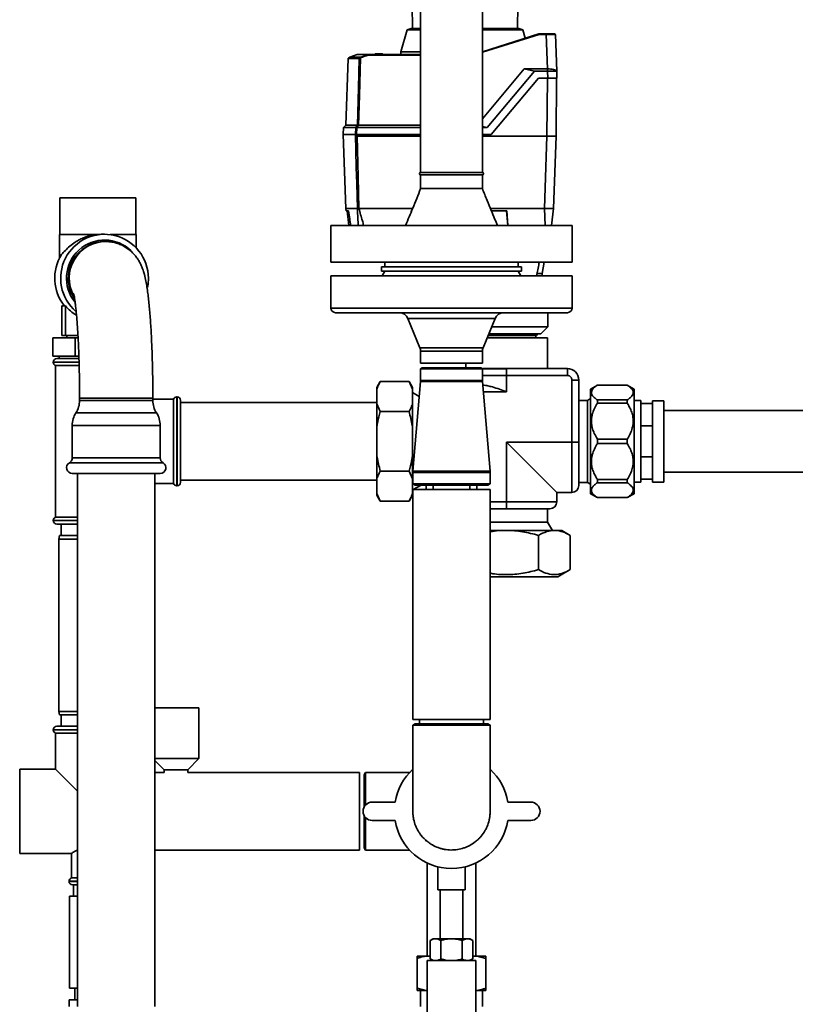
# Paper-space layout 'Blatt1' of a CAD drawing. Units: millimetres. Extents: x 0 to 5940, y 0 to 4200.
# Drawn here: x 1205 to 1543, y 2074 to 2502 of the extents above; entities that cross this region are included whole.
import ezdxf

# ---------------------------------------------------------------- set-up
doc = ezdxf.new("R2010")
doc.units = ezdxf.units.MM
doc.header["$LTSCALE"] = 10

psp = doc.layouts.new('Blatt1')

# ---------------------------------------------------------------- linework, layer by layer
at = {"color": 7, "linetype": 'Continuous', "lineweight": 35}
for p, q in [((1379.56, 2543.7), (1379.56, 2435.7)), ((1406.46, 2435.7), (1406.46, 2543.7)), ((1375.89, 2508.49), (1376.07, 2498.3)), ((1421.73, 2498.3), (1421.91, 2508.49)), ((1375.42, 2498.3), (1373.72, 2497.72)), ((1375.42, 2498.3), (1379.56, 2498.3)), ((1406.46, 2498.3), (1422.38, 2498.3)), ((1424.08, 2497.72), (1422.38, 2498.3)), ((1373.72, 2497.72), (1370.99, 2488.21)), ((1379.56, 2497.72), (1373.72, 2497.72)), ((1424.08, 2497.72), (1406.46, 2497.72)), ((1406.46, 2488.23), (1431.1, 2496)), ((1431.13, 2495.81), (1406.46, 2488.03)), ((1425.12, 2494.12), (1424.08, 2497.72)), ((1431.1, 2496), (1431.1, 2496)), ((1431.1, 2496), (1434.24, 2496)), ((1434.24, 2495.81), (1431.13, 2495.81)), ((1434.24, 2496), (1434.24, 2495.81)), ((1434.76, 2480.8), (1434.24, 2495.81)), ((1438.24, 2495.81), (1438.8, 2479.78)), ((1348.06, 2485.37), (1347.04, 2456.34)), ((1352.88, 2485.37), (1348.06, 2485.37)), ((1348.11, 2485.5), (1348.17, 2485.5)), ((1348.17, 2485.5), (1348.18, 2485.51)), ((1348.18, 2485.51), (1348.68, 2485.86)), ((1348.18, 2485.51), (1352.95, 2485.51)), ((1348.68, 2485.86), (1351.93, 2487)), ((1348.68, 2485.86), (1353.52, 2485.86)), ((1356.86, 2487), (1351.93, 2487)), ((1353.52, 2485.86), (1356.86, 2487)), ((1356.86, 2487), (1356.86, 2487)), ((1356.86, 2487), (1379.56, 2487)), ((1379.56, 2486.81), (1356.88, 2486.81)), ((1359.51, 2487), (1359.82, 2487.3)), ((1359.51, 2487), (1359.51, 2487)), ((1359.72, 2487), (1359.71, 2487)), ((1359.71, 2487), (1359.71, 2487)), ((1360.03, 2487.3), (1359.72, 2487)), ((1363.08, 2487), (1359.72, 2487)), ((1360.03, 2487.3), (1362.77, 2487.3)), ((1363.08, 2487), (1362.77, 2487.3)), ((1362.98, 2487.3), (1363.29, 2487)), ((1363.09, 2487), (1363.08, 2487)), ((1363.09, 2487), (1363.09, 2487)), ((1363.29, 2487), (1363.29, 2487)), ((1363.29, 2487), (1363.29, 2487)), ((1370.99, 2488.21), (1370.97, 2487)), ((1379.56, 2488.21), (1370.99, 2488.21)), ((1406.46, 2459.13), (1424.65, 2480.8)), ((1429.1, 2479.77), (1408.57, 2455.3)), ((1410.34, 2452.3), (1430.9, 2476.8)), ((1429.1, 2479.77), (1424.65, 2480.8)), ((1424.65, 2480.8), (1434.76, 2480.8)), ((1434.8, 2479.77), (1429.1, 2479.77)), ((1430.9, 2476.8), (1434.9, 2476.8)), ((1434.77, 2476.8), (1434.55, 2451.5)), ((1434.76, 2480.8), (1434.8, 2480.8)), ((1434.8, 2480.8), (1434.8, 2479.77)), ((1434.9, 2476.8), (1434.8, 2479.77)), ((1438.77, 2476.8), (1438.55, 2451.5)), ((1438.8, 2479.77), (1438.9, 2476.8)), ((1347.04, 2456.34), (1346.01, 2455.3)), ((1347.04, 2456.34), (1352.1, 2456.34)), ((1352.59, 2456.34), (1379.56, 2456.34)), ((1406.46, 2455.79), (1408.57, 2455.3)), ((1345.87, 2452.3), (1347, 2420)), ((1351.17, 2452.3), (1345.87, 2452.3)), ((1346.01, 2455.3), (1345.9, 2452.3)), ((1351.31, 2455.3), (1346.01, 2455.3)), ((1351.23, 2452.3), (1351.31, 2455.3)), ((1351.79, 2455.3), (1351.71, 2452.3)), ((1351.71, 2452.3), (1379.56, 2452.3)), ((1351.79, 2455.3), (1379.56, 2455.3)), ((1351.87, 2451.5), (1379.56, 2451.5)), ((1406.46, 2455.3), (1408.57, 2455.3)), ((1406.46, 2452.3), (1410.34, 2452.3)), ((1406.46, 2451.5), (1434.55, 2451.5)), ((1433.45, 2420), (1434.55, 2451.5)), ((1434.55, 2451.5), (1438.55, 2451.5)), ((1437.45, 2420), (1438.55, 2451.5)), ((1393.01, 2435.7), (1379.56, 2435.7)), ((1379.56, 2434.7), (1379.56, 2428.7)), ((1393.01, 2434.7), (1379.56, 2434.7)), ((1406.46, 2435.7), (1393.01, 2435.7)), ((1406.46, 2434.7), (1393.01, 2434.7)), ((1406.46, 2428.7), (1406.46, 2434.7)), ((1222.46, 2424.7), (1222.46, 2408.7)), ((1222.46, 2424.7), (1255.56, 2424.7)), ((1255.56, 2408.7), (1255.56, 2424.7)), ((1347, 2420), (1347.12, 2419)), ((1352.03, 2420), (1347, 2420)), ((1348.22, 2419), (1347.12, 2419)), ((1347.53, 2419), (1348.3, 2412.7)), ((1352.03, 2420), (1352.03, 2420)), ((1376.09, 2420), (1352.71, 2420)), ((1352.71, 2420), (1352.71, 2420)), ((1375.48, 2419), (1375.47, 2418.52)), ((1375.67, 2419), (1375.48, 2419)), ((1433.46, 2420), (1409.94, 2420)), ((1417.04, 2419), (1410.36, 2419)), ((1417.01, 2419), (1417.51, 2412.7)), ((1417.54, 2412.7), (1417.04, 2419)), ((1433.72, 2412.7), (1433.46, 2420)), ((1434.18, 2420), (1437.39, 2420)), ((1437.45, 2420), (1436.56, 2412.7)), ((1340.51, 2412.7), (1340.51, 2396.7)), ((1340.51, 2412.7), (1445.51, 2412.7)), ((1445.51, 2396.7), (1445.51, 2412.7)), ((1222.36, 2408.7), (1222.36, 2398.39)), ((1222.36, 2408.7), (1238.07, 2408.7)), ((1240.46, 2408.85), (1238.06, 2408.7)), ((1241.98, 2408.85), (1240.46, 2408.85)), ((1244.36, 2408.7), (1255.66, 2408.7)), ((1255.66, 2403.04), (1255.66, 2408.7)), ((1242.48, 2405.65), (1242.04, 2405.65)), ((1340.51, 2396.7), (1445.51, 2396.7)), ((1364.01, 2396.7), (1364.01, 2394.7)), ((1422.01, 2394.7), (1422.01, 2396.7)), ((1432.51, 2391.7), (1433.42, 2396.7)), ((1362.51, 2394.7), (1362.51, 2392.7)), ((1423.51, 2394.7), (1362.51, 2394.7)), ((1423.51, 2392.7), (1362.51, 2392.7)), ((1364.01, 2392.7), (1362.86, 2390.7)), ((1423.17, 2390.7), (1422.01, 2392.7)), ((1423.51, 2392.7), (1423.51, 2394.7)), ((1430.1, 2391.7), (1432.51, 2391.7)), ((1432.51, 2390.7), (1432.51, 2391.7)), ((1340.51, 2390.7), (1340.51, 2376.7)), ((1340.51, 2390.7), (1393.01, 2390.7)), ((1393.01, 2390.7), (1445.51, 2390.7)), ((1445.51, 2376.7), (1445.51, 2390.7)), ((1223.42, 2364.7), (1223.42, 2377.7)), ((1224.5, 2377.7), (1223.42, 2377.7)), ((1224.46, 2377.74), (1224.46, 2377.7)), ((1224.52, 2377.67), (1224.92, 2377.67)), ((1224.92, 2364.7), (1224.92, 2377.67)), ((1340.51, 2376.7), (1445.51, 2376.7)), ((1443.51, 2374.7), (1342.51, 2374.7)), ((1434.96, 2368.5), (1434.96, 2374.7)), ((1374.03, 2372.22), (1379.27, 2359.43)), ((1393.01, 2372.22), (1374.03, 2372.22)), ((1412, 2372.22), (1393.01, 2372.22)), ((1406.76, 2359.43), (1412, 2372.22)), ((1422.74, 2365.5), (1409.25, 2365.5)), ((1410.48, 2368.5), (1423.89, 2368.5)), ((1431.96, 2365.5), (1422.74, 2365.5)), ((1423.89, 2368.5), (1434.96, 2368.5)), ((1430.46, 2365.3), (1430.46, 2365.5)), ((1431.96, 2365.5), (1434.96, 2368.5)), ((1219.38, 2355.7), (1219.38, 2363.7)), ((1219.38, 2363.7), (1229.2, 2363.7)), ((1224.92, 2364.7), (1223.42, 2364.7)), ((1230.39, 2364.7), (1224.92, 2364.7)), ((1225.56, 2364.7), (1225.56, 2363.7)), ((1229.2, 2355.7), (1229.2, 2363.7)), ((1229.2, 2363.7), (1230.45, 2363.7)), ((1408.55, 2363.8), (1434.79, 2363.8)), ((1417.01, 2364.8), (1408.96, 2364.8)), ((1430.46, 2365.3), (1409.17, 2365.3)), ((1429.96, 2364.8), (1417.01, 2364.8)), ((1429.76, 2363.8), (1429.76, 2364.8)), ((1429.96, 2364.8), (1430.46, 2365.3)), ((1434.79, 2350.38), (1434.79, 2363.8)), ((1379.27, 2359.43), (1393.01, 2359.43)), ((1379.56, 2357.91), (1379.56, 2352.75)), ((1393.01, 2357.91), (1379.56, 2357.91)), ((1393.01, 2359.43), (1406.76, 2359.43)), ((1406.46, 2357.91), (1393.01, 2357.91)), ((1406.46, 2352.75), (1406.46, 2357.91)), ((1229.2, 2355.7), (1219.38, 2355.7)), ((1219.66, 2353.2), (1219.66, 2353.12)), ((1230.8, 2353.2), (1219.66, 2353.2)), ((1219.66, 2353.12), (1230.85, 2353.12)), ((1221.16, 2354.7), (1230.74, 2354.7)), ((1222.16, 2355.7), (1222.16, 2354.7)), ((1230.79, 2355.7), (1229.2, 2355.7)), ((1379.56, 2352.75), (1379.61, 2352.7)), ((1406.46, 2352.75), (1379.56, 2352.75)), ((1379.61, 2352.7), (1406.41, 2352.7)), ((1399.24, 2352.7), (1399.24, 2350.7)), ((1406.41, 2352.7), (1406.46, 2352.75)), ((1220.66, 2351.7), (1220.66, 2285.7)), ((1220.66, 2351.7), (1230.89, 2351.7)), ((1380.26, 2350.7), (1379.56, 2350.3)), ((1379.56, 2350.3), (1379.56, 2345.2)), ((1379.56, 2350.3), (1406.46, 2350.3)), ((1405.76, 2350.7), (1380.26, 2350.7)), ((1406.46, 2350.3), (1405.76, 2350.7)), ((1406.46, 2345.2), (1406.46, 2350.3)), ((1406.46, 2350.21), (1417.28, 2350.21)), ((1416.97, 2350.38), (1416.97, 2347.38)), ((1443.44, 2350.38), (1416.97, 2350.38)), ((1443.44, 2347.38), (1443.44, 2350.38)), ((1362.01, 2344.68), (1360.51, 2342.08)), ((1362.01, 2344.68), (1374.51, 2344.68)), ((1376.01, 2342.08), (1374.51, 2344.68)), ((1376.01, 2341.37), (1374.51, 2344.68)), ((1379.55, 2344.77), (1376.19, 2305.72)), ((1406.48, 2344.77), (1379.55, 2344.77)), ((1406.46, 2345.2), (1379.56, 2345.2)), ((1416.97, 2347.38), (1406.46, 2347.38)), ((1409.84, 2305.72), (1406.48, 2344.77)), ((1416.97, 2347.38), (1416.97, 2340.23)), ((1443.44, 2347.38), (1416.97, 2347.38)), ((1445.44, 2318.39), (1445.44, 2345.38)), ((1445.44, 2345.38), (1448.44, 2345.38)), ((1448.44, 2318.39), (1448.44, 2345.38)), ((1360.51, 2341.37), (1360.51, 2342.08)), ((1360.51, 2335.01), (1360.51, 2341.37)), ((1376.01, 2341.37), (1376.01, 2342.08)), ((1376.01, 2335.01), (1376.01, 2341.37)), ((1378.98, 2338.19), (1376.01, 2339.9)), ((1416.97, 2340.23), (1406.87, 2340.23)), ((1456.52, 2343.2), (1453.52, 2341.47)), ((1453.52, 2318.7), (1453.52, 2341.47)), ((1469.52, 2343.2), (1456.52, 2343.2)), ((1456.52, 2343.18), (1456.52, 2343.2)), ((1469.52, 2343.18), (1456.52, 2343.18)), ((1472.52, 2341.47), (1469.52, 2343.2)), ((1469.52, 2343.18), (1469.52, 2343.2)), ((1472.52, 2318.7), (1472.52, 2341.47)), ((1231.08, 2337.5), (1231.08, 2336.5)), ((1231.14, 2337.5), (1231.08, 2337.5)), ((1248.42, 2336.5), (1231.08, 2336.5)), ((1262.98, 2337.5), (1231.14, 2337.5)), ((1262.98, 2336.5), (1248.42, 2336.5)), ((1262.98, 2336.5), (1262.98, 2337.5)), ((1272.01, 2337.05), (1262.98, 2337.05)), ((1272.01, 2337.05), (1272.01, 2300.35)), ((1273.51, 2338.05), (1273.43, 2338.05)), ((1273.43, 2338.05), (1273.43, 2318.7)), ((1273.51, 2299.35), (1273.51, 2338.05)), ((1275.01, 2336.55), (1275.01, 2300.85)), ((1360.51, 2335.55), (1275.01, 2335.55)), ((1452.2, 2336.55), (1448.44, 2336.55)), ((1453.52, 2337.31), (1452.2, 2336.55)), ((1452.2, 2300.86), (1452.2, 2336.55)), ((1456.52, 2335.3), (1456.52, 2336.72)), ((1456.52, 2336.72), (1469.52, 2336.72)), ((1469.52, 2335.3), (1469.52, 2336.72)), ((1475.51, 2336.5), (1472.52, 2336.5)), ((1475.51, 2336.5), (1475.51, 2335.15)), ((1485.51, 2336.4), (1480.51, 2336.4)), ((1480.51, 2335.15), (1480.51, 2336.4)), ((1485.51, 2318.7), (1485.51, 2336.4)), ((1248.56, 2331.08), (1229.49, 2331.08)), ((1264.58, 2331.08), (1248.56, 2331.08)), ((1360.51, 2335.01), (1362.01, 2331.69)), ((1360.51, 2325.07), (1360.51, 2335.01)), ((1362.01, 2331.69), (1374.51, 2331.69)), ((1376.01, 2325.07), (1376.01, 2335.01)), ((1469.52, 2335.3), (1456.52, 2335.3)), ((1475.51, 2335.15), (1475.51, 2325.51)), ((1475.51, 2335.15), (1480.51, 2335.15)), ((1480.51, 2335.15), (1480.51, 2334.96)), ((1480.51, 2325.7), (1480.51, 2334.96)), ((1553.51, 2332.15), (1485.51, 2332.15)), ((1227.89, 2325.66), (1227.89, 2311.53)), ((1248.7, 2325.66), (1227.89, 2325.66)), ((1266.18, 2325.66), (1248.7, 2325.66)), ((1266.18, 2311.53), (1266.18, 2325.66)), ((1360.51, 2312.34), (1360.51, 2325.07)), ((1376.01, 2312.34), (1376.01, 2325.07)), ((1475.51, 2325.51), (1475.51, 2311.89)), ((1475.51, 2325.51), (1480.51, 2325.51)), ((1480.51, 2325.7), (1480.51, 2325.51)), ((1480.51, 2325.51), (1480.51, 2325.25)), ((1480.51, 2312.16), (1480.51, 2325.25)), ((1273.43, 2318.7), (1273.43, 2299.35)), ((1416.97, 2318.39), (1445.44, 2318.39)), ((1416.97, 2292.34), (1416.97, 2318.39)), ((1416.97, 2318.39), (1438.87, 2296.49)), ((1445.44, 2318.39), (1448.44, 2318.39)), ((1445.44, 2296.49), (1445.44, 2318.39)), ((1453.52, 2295.93), (1453.52, 2318.7)), ((1456.52, 2319.71), (1469.52, 2319.71)), ((1456.52, 2317.7), (1456.52, 2319.71)), ((1469.52, 2317.7), (1469.52, 2319.71)), ((1472.52, 2295.93), (1472.52, 2318.7)), ((1485.51, 2301), (1485.51, 2318.7)), ((1469.52, 2317.7), (1456.52, 2317.7)), ((1248.7, 2311.53), (1227.89, 2311.53)), ((1266.18, 2311.53), (1248.7, 2311.53)), ((1360.51, 2302.4), (1360.51, 2312.34)), ((1376.01, 2302.4), (1376.01, 2312.34)), ((1475.51, 2311.89), (1475.51, 2302.26)), ((1475.51, 2311.89), (1480.51, 2311.89)), ((1480.51, 2312.16), (1480.51, 2311.89)), ((1480.51, 2311.89), (1480.51, 2311.7)), ((1480.51, 2302.44), (1480.51, 2311.7)), ((1248.81, 2309.37), (1226.64, 2309.37)), ((1267.43, 2309.37), (1248.81, 2309.37)), ((1362.01, 2305.71), (1374.51, 2305.71)), ((1376.01, 2302.4), (1374.51, 2305.71)), ((1409.84, 2305.72), (1376.19, 2305.72)), ((1248.7, 2304.7), (1227.89, 2304.7)), ((1230.18, 2304.7), (1230.18, 2072.7)), ((1266.18, 2304.7), (1248.7, 2304.7)), ((1263.88, 2072.7), (1263.88, 2304.7)), ((1275.01, 2301.85), (1360.51, 2301.85)), ((1360.51, 2296.03), (1360.51, 2302.4)), ((1376.01, 2296.03), (1376.01, 2302.4)), ((1376.16, 2305.2), (1376.16, 2300.28)), ((1409.86, 2305.2), (1376.16, 2305.2)), ((1409.86, 2300.28), (1409.86, 2305.2)), ((1456.52, 2302.1), (1469.52, 2302.1)), ((1456.52, 2300.68), (1456.52, 2302.1)), ((1469.52, 2300.68), (1469.52, 2302.1)), ((1475.51, 2302.26), (1475.51, 2300.9)), ((1475.51, 2302.26), (1480.51, 2302.26)), ((1480.51, 2302.44), (1480.51, 2302.26)), ((1480.51, 2301), (1480.51, 2302.26)), ((1485.51, 2305.25), (1553.51, 2305.25)), ((1263.88, 2300.35), (1272.01, 2300.35)), ((1273.43, 2299.35), (1273.51, 2299.35)), ((1376.01, 2297.5), (1376.16, 2297.59)), ((1376.16, 2300.28), (1377.16, 2299.7)), ((1409.86, 2300.28), (1376.16, 2300.28)), ((1376.16, 2297.7), (1376.16, 2197.7)), ((1376.16, 2297.7), (1409.86, 2297.7)), ((1376.36, 2297.7), (1379.83, 2299.7)), ((1408.86, 2299.7), (1377.16, 2299.7)), ((1382.01, 2299.7), (1382.01, 2297.7)), ((1385.01, 2299.7), (1385.01, 2297.7)), ((1401.01, 2297.7), (1401.01, 2299.7)), ((1404.01, 2299.7), (1404.01, 2297.7)), ((1408.86, 2299.7), (1409.86, 2300.28)), ((1409.86, 2197.7), (1409.86, 2297.7)), ((1448.44, 2300.86), (1452.2, 2300.86)), ((1452.2, 2300.86), (1453.52, 2300.09)), ((1469.52, 2300.68), (1456.52, 2300.68)), ((1472.52, 2300.9), (1475.51, 2300.9)), ((1480.51, 2301), (1485.51, 2301)), ((1360.51, 2296.03), (1362.01, 2292.72)), ((1360.51, 2295.32), (1360.51, 2296.03)), ((1360.51, 2295.32), (1362.01, 2292.72)), ((1362.01, 2292.72), (1374.51, 2292.72)), ((1374.51, 2292.72), (1376.01, 2295.32)), ((1376.01, 2295.32), (1376.01, 2296.03)), ((1438.87, 2296.49), (1445.44, 2296.49)), ((1438.87, 2292.34), (1438.87, 2296.49)), ((1453.52, 2295.93), (1456.52, 2294.2)), ((1456.52, 2294.2), (1456.52, 2294.22)), ((1456.52, 2294.22), (1469.52, 2294.22)), ((1456.52, 2294.2), (1469.52, 2294.2)), ((1469.52, 2294.2), (1472.52, 2295.93)), ((1469.52, 2294.2), (1469.52, 2294.22)), ((1409.86, 2292.34), (1416.97, 2292.34)), ((1409.86, 2289.34), (1416.97, 2289.34)), ((1416.97, 2289.34), (1416.97, 2292.34)), ((1416.97, 2292.34), (1438.87, 2292.34)), ((1434.86, 2283.52), (1434.86, 2289.34)), ((1219.66, 2284.29), (1219.66, 2284.2)), ((1230.18, 2284.29), (1219.66, 2284.29)), ((1219.66, 2284.2), (1230.18, 2284.2)), ((1230.18, 2285.7), (1220.66, 2285.7)), ((1230.18, 2282.7), (1221.16, 2282.7)), ((1223.01, 2282.7), (1223.01, 2277.7)), ((1409.86, 2283.52), (1434.86, 2283.52)), ((1441.01, 2279.93), (1409.86, 2279.93)), ((1436.93, 2279.93), (1434.86, 2283.52)), ((1444.73, 2277.79), (1441.01, 2279.93)), ((1222.28, 2277.7), (1222.01, 2276.2)), ((1222.01, 2276.2), (1222.01, 2201.2)), ((1230.18, 2276.2), (1222.01, 2276.2)), ((1222.28, 2277.7), (1230.18, 2277.7)), ((1430.87, 2277.79), (1430.87, 2262.86)), ((1444.73, 2277.79), (1444.73, 2262.86)), ((1439.25, 2259.7), (1444.73, 2262.86)), ((1417.01, 2259.7), (1409.86, 2259.7)), ((1439.25, 2259.7), (1417.01, 2259.7)), ((1263.88, 2202.7), (1273.01, 2202.7)), ((1273.01, 2202.7), (1283.01, 2202.7)), ((1283.01, 2180.7), (1283.01, 2202.7)), ((1222.01, 2201.2), (1222.28, 2199.7)), ((1222.01, 2201.2), (1230.18, 2201.2)), ((1230.18, 2199.7), (1222.28, 2199.7)), ((1223.01, 2199.7), (1223.01, 2194.7)), ((1221.16, 2194.7), (1230.18, 2194.7)), ((1376.16, 2197.7), (1409.86, 2197.7)), ((1376.16, 2195.12), (1376.16, 2157.71)), ((1377.16, 2195.7), (1376.21, 2195.15)), ((1377.16, 2195.7), (1393.01, 2195.7)), ((1379.01, 2197.7), (1379.01, 2195.7)), ((1393.01, 2195.7), (1408.86, 2195.7)), ((1407.01, 2195.7), (1407.01, 2197.7)), ((1409.86, 2195.13), (1408.86, 2195.7)), ((1409.86, 2157.71), (1409.86, 2195.13)), ((1219.66, 2193.2), (1219.66, 2193.12)), ((1230.18, 2193.2), (1219.66, 2193.2)), ((1219.66, 2193.12), (1230.18, 2193.12)), ((1220.66, 2191.7), (1220.66, 2176.05)), ((1220.66, 2191.7), (1230.18, 2191.7)), ((1263.88, 2180.7), (1273.01, 2180.7)), ((1263.88, 2179.81), (1267.86, 2175.7)), ((1273.01, 2180.7), (1283.01, 2180.7)), ((1278.16, 2175.7), (1283.01, 2180.7)), ((1220.66, 2176.05), (1205.01, 2176.05)), ((1205.01, 2139.35), (1205.01, 2176.05)), ((1220.66, 2176.05), (1230.18, 2166.53)), ((1267.86, 2174.55), (1263.88, 2174.55)), ((1267.86, 2175.7), (1267.86, 2174.55)), ((1267.86, 2175.7), (1273.01, 2175.7)), ((1273.01, 2175.7), (1278.16, 2175.7)), ((1278.16, 2174.55), (1278.16, 2175.7)), ((1353.01, 2174.55), (1278.16, 2174.55)), ((1353.01, 2174.55), (1353.01, 2140.85)), ((1355.59, 2174.54), (1355.01, 2173.55)), ((1355.01, 2159.68), (1355.01, 2173.55)), ((1374.75, 2174.55), (1355.59, 2174.55)), ((1368.49, 2161.7), (1358.49, 2161.7)), ((1427.54, 2161.7), (1417.54, 2161.7)), ((1355.01, 2141.85), (1355.01, 2155.72)), ((1358.49, 2153.7), (1368.49, 2153.7)), ((1417.54, 2153.7), (1427.54, 2153.7)), ((1205.01, 2139.35), (1227.58, 2139.35)), ((1227.51, 2139.39), (1227.51, 2128.7)), ((1263.88, 2140.85), (1353.01, 2140.85)), ((1355.01, 2141.85), (1355.59, 2140.85)), ((1355.6, 2140.85), (1374.75, 2140.85)), ((1382.36, 2135.25), (1382.36, 2094.7)), ((1403.66, 2094.7), (1403.66, 2135.25)), ((1387.01, 2133.57), (1387.01, 2123.59)), ((1399.01, 2123.59), (1399.01, 2133.59)), ((1226.51, 2127.29), (1226.51, 2127.2)), ((1230.18, 2127.29), (1226.51, 2127.29)), ((1226.51, 2127.2), (1230.18, 2127.2)), ((1230.18, 2128.7), (1227.51, 2128.7)), ((1230.18, 2125.7), (1228.01, 2125.7)), ((1228.51, 2125.7), (1228.51, 2120.7)), ((1399.01, 2123.59), (1387.01, 2123.59)), ((1388.01, 2123.59), (1388.01, 2102.2)), ((1398.01, 2102.2), (1398.01, 2123.59)), ((1226.71, 2120.7), (1226.71, 2080.7)), ((1230.18, 2120.7), (1226.71, 2120.7)), ((1385.01, 2102.2), (1383.78, 2101.49)), ((1383.78, 2093.42), (1383.78, 2101.49)), ((1385.01, 2102.2), (1386.09, 2102.2)), ((1386.09, 2102.2), (1393.01, 2102.2)), ((1388.4, 2093.42), (1388.4, 2101.49)), ((1393.01, 2102.2), (1399.94, 2102.2)), ((1397.63, 2093.42), (1397.63, 2101.49)), ((1399.94, 2102.2), (1401.01, 2102.2)), ((1402.25, 2101.49), (1401.01, 2102.2)), ((1402.25, 2093.42), (1402.25, 2101.49)), ((1378.01, 2094.7), (1381.84, 2094.7)), ((1378.01, 2093.7), (1378.01, 2080.7)), ((1381.84, 2094.7), (1383.78, 2094.7)), ((1382.36, 2092.7), (1382.36, 1972.7)), ((1403.66, 2092.7), (1382.36, 2092.7)), ((1383.78, 2093.42), (1385.01, 2092.7)), ((1401.01, 2092.7), (1402.25, 2093.42)), ((1402.25, 2094.7), (1404.19, 2094.7)), ((1403.66, 1972.7), (1403.66, 2092.7)), ((1404.19, 2094.7), (1408.01, 2093.7)), ((1404.19, 2094.7), (1408.01, 2094.7)), ((1408.01, 2093.7), (1408.01, 2080.7)), ((1230.18, 2080.7), (1226.71, 2080.7)), ((1229.01, 2080.7), (1229.01, 2075.7)), ((1381.84, 2079.7), (1378.01, 2080.7)), ((1381.84, 2079.7), (1378.01, 2079.7)), ((1379.56, 2079.7), (1379.56, 2072.7)), ((1381.84, 2079.7), (1382.36, 2079.7)), ((1403.66, 2079.7), (1404.19, 2079.7)), ((1408.01, 2079.7), (1404.19, 2079.7)), ((1406.46, 2072.7), (1406.46, 2079.7)), ((1226.51, 2075.7), (1226.51, 2072.7)), ((1226.51, 2075.7), (1230.18, 2075.7))]:
    psp.add_line(p, q, dxfattribs=at)
at = {"color": 7, "linetype": 'Continuous', "lineweight": 35, "flags": 128}
for points in [[(1352.1, 2456.34), (1352.54, 2472.6), (1352.88, 2485.37)], [(1353.37, 2485.55), (1352.93, 2469.19), (1352.59, 2456.34)], [(1352.03, 2420), (1351.74, 2430.98), (1351.55, 2438.09), (1351.36, 2445.2), (1351.17, 2452.3)], [(1351.17, 2452.3), (1351.18, 2452.3), (1351.19, 2452.3), (1351.2, 2452.3), (1351.21, 2452.3), (1351.22, 2452.3), (1351.24, 2452.3), (1351.25, 2452.3), (1351.26, 2452.3)], [(1351.87, 2451.5), (1352.34, 2433.86), (1352.71, 2420)], [(1260.61, 2385.59), (1260.88, 2387.09), (1261.05, 2389.7)], [(1409.46, 2154.02), (1409.68, 2155.25), (1409.86, 2157.7)]]:
    psp.add_lwpolyline(points, dxfattribs=at)
at = {"color": 7, "linetype": 'Continuous', "lineweight": 35}
for centre, radius, start, end in [((1438.04, 2495.8), 0.2, 2, 90), ((1348.26, 2485.36), 0.2, 135.6737, 178), ((1353.09, 2485.36), 0.203, 132.5709, 178.2542), ((1354.68, 2483.57), 2.56, 116.7954, 123.5137), ((1350.51, 2483.71), 3.4, 32.7585, 35.9942), ((1354.67, 2483.57), 2.37, 116.6796, 123.391), ((1350.06, 2483.95), 3.95, 26.1187, 28.9072), ((1740.07, 2158.82), 488.91, 142.5169, 142.6698), ((1741.21, 2158.06), 489.9, 142.4931, 142.6457), ((1379.56, 2435.2), 0.5, 90, 270), ((1406.46, 2435.2), 0.5, 270, 90), ((1241.95, 2389.7), 19.1, 0.0044, 229.3698), ((1241.98, 2389.71), 16.59, 45.7419, 219.073), ((1242.09, 2389.7), 15.95, 90.1804, 213.151), ((1242.53, 2389.71), 15.94, 89.8323, 208.6237), ((1239.49, 2389.7), 19.21, 147.6724, 218.7827), ((1342.51, 2376.7), 2, 180, 270), ((1370.33, 2370.7), 4, 22.263, 90), ((1415.7, 2370.7), 4, 90, 157.737), ((1443.51, 2376.7), 2, 270, 0), ((1375.56, 2357.91), 4, 0, 22.263), ((1410.46, 2357.91), 4, 157.737, 180), ((1221.16, 2353.2), 1.5, 90, 180), ((1221.16, 2353.12), 1.5, 180, 250.5288), ((1443.44, 2345.38), 5, 0, 90), ((1374.56, 2345.2), 5, 355.0838, 0), ((1411.46, 2345.2), 5, 180, 184.9162), ((1221.08, 2336.5), 10, 327.1639, 0), ((1272.98, 2336.5), 10, 180, 212.8361), ((1273.43, 2336.55), 1.5, 90, 160.5288), ((1273.51, 2336.55), 1.5, 0, 90), ((1237.89, 2325.66), 10, 147.1639, 180), ((1256.18, 2325.66), 10, 0, 32.8361), ((1225.39, 2311.53), 2.5, 300, 0), ((1268.68, 2311.53), 2.5, 180, 240), ((1227.89, 2307.2), 2.5, 120, 270), ((1266.18, 2307.2), 2.5, 270, 60), ((1382.16, 2305.2), 6, 175.0838, 180), ((1403.86, 2305.2), 6, 0, 4.9162), ((1273.43, 2300.85), 1.5, 199.4712, 270), ((1273.51, 2300.85), 1.5, 270, 360), ((1445.44, 2299.49), 3, 270, 0), ((1435.87, 2292.34), 3, 270, 0), ((1221.16, 2284.29), 1.5, 109.4712, 180), ((1221.16, 2284.2), 1.5, 180, 270), ((1221.16, 2193.2), 1.5, 90, 180), ((1221.16, 2193.12), 1.5, 180, 250.5288), ((1393.01, 2157.7), 24.85, 132.6929, 170.737), ((1393.01, 2157.7), 24.85, 9.263, 47.3071), ((1358.49, 2157.7), 4, 90, 270), ((1427.54, 2157.7), 4, 270, 90), ((1393.01, 2157.7), 24.85, 189.263, 350.737), ((1393.01, 2157.7), 16.85, 215.2347, 230.7987), ((1228.01, 2127.29), 1.5, 109.4712, 180), ((1228.01, 2127.2), 1.5, 180, 270)]:
    psp.add_arc(centre, radius, start, end, dxfattribs=at)
psp.add_ellipse((1240.51, 2389.7), major_axis=(20.04, 0), ratio=0.955553, start_param=3.820805, end_param=4.141445, dxfattribs=at)
for points, knots in [([(1431.1, 2496), (1431.1, 2496), (1431.1, 2495.99), (1431.11, 2495.95), (1431.12, 2495.89), (1431.13, 2495.83), (1431.13, 2495.81)], [0, 0, 0, 0, 0.234292, 0.486894, 0.753201, 1, 1, 1, 1]), ([(1434.24, 2496), (1434.5, 2496), (1435.02, 2496), (1435.97, 2496), (1437, 2496), (1437.66, 2496), (1437.93, 2496), (1437.96, 2496), (1437.96, 2496)], [0, 0, 0, 0, 0.151099, 0.29902, 0.573751, 0.848483, 0.996404, 1, 1, 1, 1]), ([(1438.09, 2495.81), (1438.05, 2495.81), (1437.94, 2495.81), (1437.12, 2495.82), (1435.82, 2495.81), (1434.77, 2495.81), (1434.24, 2495.81)], [0, 0, 0, 0, 0.142728, 0.428459, 0.71419, 1, 1, 1, 1]), ([(1353.37, 2485.55), (1353.32, 2485.53), (1353.22, 2485.49), (1353.08, 2485.43), (1352.97, 2485.39), (1352.91, 2485.37), (1352.89, 2485.37), (1352.88, 2485.37)], [0, 0, 0, 0, 0.2361252, 0.4823655, 0.7329513, 0.8629957, 1, 1, 1, 1]), ([(1352.95, 2485.51), (1352.96, 2485.51), (1352.97, 2485.51), (1353, 2485.53), (1353.03, 2485.55), (1353.09, 2485.59), (1353.17, 2485.64), (1353.23, 2485.68), (1353.26, 2485.71)], [0, 0, 0, 0, 0.117548, 0.235591, 0.361486, 0.501359, 0.74329, 1, 1, 1, 1]), ([(1356.88, 2486.81), (1356.18, 2486.64), (1355.05, 2486.36), (1354.01, 2485.87), (1353.61, 2485.69)], [0, 0, 0, 0, 0.624315, 1, 1, 1, 1]), ([(1356.86, 2487), (1356.86, 2487), (1356.87, 2486.99), (1356.87, 2486.95), (1356.88, 2486.89), (1356.88, 2486.83), (1356.88, 2486.81)], [0, 0, 0, 0, 0.229876, 0.475161, 0.747603, 1, 1, 1, 1]), ([(1359.71, 2487), (1359.69, 2487), (1359.64, 2487), (1359.59, 2487.01), (1359.54, 2487), (1359.52, 2487), (1359.51, 2487), (1359.51, 2487)], [0, 0, 0, 0, 0.21214, 0.424054, 0.638862, 0.853157, 1, 1, 1, 1]), ([(1359.82, 2487.3), (1359.82, 2487.3), (1359.82, 2487.3), (1359.84, 2487.3), (1359.88, 2487.3), (1359.92, 2487.3), (1359.98, 2487.3), (1360.01, 2487.3), (1360.03, 2487.3)], [0, 0, 0, 0, 0.145398, 0.333777, 0.5, 0.666223, 0.854602, 1, 1, 1, 1]), ([(1362.77, 2487.3), (1362.79, 2487.3), (1362.83, 2487.3), (1362.88, 2487.3), (1362.93, 2487.3), (1362.96, 2487.3), (1362.98, 2487.3), (1362.98, 2487.3), (1362.98, 2487.3)], [0, 0, 0, 0, 0.145398, 0.333777, 0.5, 0.666223, 0.854602, 1, 1, 1, 1]), ([(1363.29, 2487), (1363.29, 2487), (1363.29, 2487), (1363.25, 2487.01), (1363.2, 2487), (1363.15, 2487), (1363.11, 2487), (1363.09, 2487)], [0, 0, 0, 0, 0.21214, 0.424054, 0.638862, 0.853157, 1, 1, 1, 1]), ([(1438.8, 2479.74), (1438.78, 2479.77), (1438.74, 2479.84), (1438.3, 2480.21), (1437.41, 2480.52), (1436.25, 2480.74), (1435.33, 2480.8), (1434.88, 2480.8), (1434.8, 2480.8)], [0, 0, 0, 0, 0.12234, 0.339059, 0.559494, 0.782674, 0.96465, 1, 1, 1, 1]), ([(1438.8, 2479.77), (1438.75, 2479.77), (1438.67, 2479.77), (1437.98, 2479.78), (1436.96, 2479.78), (1435.84, 2479.77), (1435.09, 2479.77), (1434.8, 2479.77)], [0, 0, 0, 0, 0.2149263, 0.4298369, 0.6443984, 0.8591994, 1, 1, 1, 1]), ([(1438.9, 2476.8), (1438.84, 2476.8), (1438.71, 2476.8), (1437.79, 2476.8), (1436.5, 2476.8), (1435.45, 2476.8), (1434.9, 2476.8)], [0, 0, 0, 0, 0.259932, 0.5, 0.740068, 1, 1, 1, 1]), ([(1352.11, 2456.34), (1352.11, 2456.34), (1352.11, 2456.34), (1352.1, 2456.34), (1352.1, 2456.34)], [0, 0, 0, 0, 0.56, 1, 1, 1, 1]), ([(1352.11, 2456.34), (1352.13, 2456.34), (1352.17, 2456.34), (1352.29, 2456.35), (1352.43, 2456.34), (1352.54, 2456.34), (1352.58, 2456.34)], [0, 0, 0, 0, 0.259957, 0.519836, 0.780097, 1, 1, 1, 1]), ([(1352.59, 2456.34), (1352.59, 2456.34), (1352.59, 2456.34), (1352.58, 2456.34), (1352.58, 2456.34)], [0, 0, 0, 0, 0.56, 1, 1, 1, 1]), ([(1351.71, 2452.3), (1351.66, 2452.3), (1351.56, 2452.3), (1351.39, 2452.3), (1351.31, 2452.3), (1351.26, 2452.3)], [0, 0, 0, 0, 0.280807, 0.561535, 1, 1, 1, 1]), ([(1351.79, 2455.3), (1351.73, 2455.3), (1351.62, 2455.31), (1351.47, 2455.31), (1351.37, 2455.31), (1351.33, 2455.3), (1351.31, 2455.3)], [0, 0, 0, 0, 0.261024, 0.52197, 0.783287, 1, 1, 1, 1]), ([(1351.31, 2455.3), (1351.31, 2455.3), (1351.31, 2455.3), (1351.31, 2455.3), (1351.31, 2455.3)], [0, 0, 0, 0, 0.56, 1, 1, 1, 1]), ([(1351.87, 2451.5), (1351.85, 2451.51), (1351.83, 2451.51), (1351.79, 2451.56), (1351.73, 2451.67), (1351.65, 2451.92), (1351.6, 2452.15), (1351.57, 2452.3)], [0, 0, 0, 0, 0.04664, 0.09585, 0.206195, 0.46631, 1, 1, 1, 1]), ([(1351.79, 2455.3), (1351.79, 2455.3), (1351.79, 2455.3), (1351.79, 2455.3), (1351.79, 2455.3)], [0, 0, 0, 0, 0.56, 1, 1, 1, 1]), ([(1379.57, 2428.7), (1378.45, 2425.86), (1376.34, 2420.5), (1374.08, 2415.2), (1373.01, 2412.7)], [0, 0, 0, 0, 0.52947, 1, 1, 1, 1]), ([(1379.57, 2428.7), (1379.57, 2428.7), (1379.48, 2428.7), (1379.78, 2428.7), (1380.5, 2428.7), (1381.76, 2428.7), (1383.44, 2428.7), (1385.49, 2428.7), (1387.83, 2428.7), (1390.37, 2428.7), (1393.01, 2428.7), (1395.66, 2428.7), (1398.19, 2428.7), (1400.54, 2428.7), (1402.59, 2428.7), (1404.27, 2428.7), (1405.51, 2428.7), (1406.31, 2428.7), (1406.41, 2428.7), (1406.45, 2428.7)], [0, 0, 0, 0, 0.002498, 0.064996, 0.127494, 0.189991, 0.252489, 0.314987, 0.377485, 0.439982, 0.50248, 0.564978, 0.627475, 0.689973, 0.752471, 0.814969, 0.877466, 0.939964, 1, 1, 1, 1]), ([(1413.01, 2412.7), (1412.61, 2413.66), (1411.68, 2415.82), (1410.17, 2419.45), (1408.37, 2423.81), (1407.13, 2426.99), (1406.46, 2428.7)], [0, 0, 0, 0, 0.180651, 0.407929, 0.681309, 1, 1, 1, 1]), ([(1349.06, 2412.7), (1348.94, 2413.63), (1348.66, 2415.73), (1348.38, 2417.83), (1348.22, 2419)], [0, 0, 0, 0, 0.4409751, 1, 1, 1, 1]), ([(1352.71, 2420), (1352.63, 2420), (1352.48, 2420.01), (1352.27, 2420), (1352.11, 2420.01), (1352.06, 2420), (1352.03, 2420)], [0, 0, 0, 0, 0.250872, 0.501048, 0.758583, 1, 1, 1, 1]), ([(1352.38, 2412.7), (1352.33, 2413.73), (1352.21, 2416.16), (1352.1, 2418.6), (1352.03, 2420)], [0, 0, 0, 0, 0.4237952, 1, 1, 1, 1]), ([(1352.71, 2420), (1353.21, 2418.22), (1353.89, 2415.79), (1354.58, 2413.35), (1354.76, 2412.7)], [0, 0, 0, 0, 0.731723, 1, 1, 1, 1]), ([(1433.46, 2420), (1433.59, 2420), (1433.83, 2420), (1434.07, 2420), (1434.18, 2420)], [0, 0, 0, 0, 0.559955, 1, 1, 1, 1]), ([(1437.39, 2420), (1437.41, 2420), (1437.44, 2420), (1437.45, 2420), (1437.45, 2420)], [0, 0, 0, 0, 0.559985, 1, 1, 1, 1]), ([(1238.07, 2408.7), (1237.24, 2408.57), (1235.57, 2408.3), (1233.23, 2407.52), (1231.08, 2406.55), (1228.89, 2405.27), (1226.74, 2403.65), (1224.73, 2401.7), (1223.69, 2400.48), (1223.27, 2399.98), (1223.26, 2399.97)], [0, 0, 0, 0, 0.115751, 0.235581, 0.351151, 0.469245, 0.634858, 0.805236, 0.997975, 1, 1, 1, 1]), ([(1262.98, 2337.5), (1262.98, 2338.23), (1262.98, 2340.35), (1262.95, 2343.86), (1262.9, 2347.98), (1262.81, 2352.05), (1262.7, 2356.04), (1262.56, 2359.94), (1262.39, 2363.71), (1262.2, 2367.36), (1261.98, 2370.85), (1261.73, 2374.18), (1261.46, 2377.35), (1261.15, 2380.34), (1260.81, 2383.18), (1260.42, 2385.9), (1259.94, 2388.59), (1259.41, 2390.94), (1258.82, 2392.95), (1258.25, 2394.51), (1257.62, 2395.92), (1256.87, 2397.33), (1255.94, 2398.74), (1254.81, 2400.14), (1253.46, 2401.49), (1251.89, 2402.73), (1250.13, 2403.81), (1248.2, 2404.67), (1246.15, 2405.28), (1244.23, 2405.6), (1243, 2405.64), (1242.48, 2405.65)], [0, 0, 0, 0, 0.022329, 0.064785, 0.107263, 0.149776, 0.192347, 0.235004, 0.277779, 0.320718, 0.36388, 0.40735, 0.451258, 0.495803, 0.541331, 0.588483, 0.638643, 0.695594, 0.73216, 0.759321, 0.783588, 0.805995, 0.827664, 0.849265, 0.871093, 0.893272, 0.915716, 0.93832, 0.961004, 0.983734, 1, 1, 1, 1]), ([(1430.04, 2390.7), (1430.22, 2391.6), (1430.59, 2393.39), (1430.96, 2395.4), (1431.16, 2396.51), (1431.19, 2396.7)], [0, 0, 0, 0, 0.450941, 0.904246, 1, 1, 1, 1]), ([(1228.48, 2383.02), (1228.48, 2383.03), (1228.48, 2383.04), (1228.54, 2382.79), (1228.66, 2382.27), (1228.82, 2381.42), (1229.01, 2380.24), (1229.22, 2378.72), (1229.44, 2376.87), (1229.66, 2374.7), (1229.88, 2372.23), (1230.09, 2369.5), (1230.29, 2366.52), (1230.47, 2363.33), (1230.63, 2359.94), (1230.77, 2356.4), (1230.88, 2352.72), (1230.97, 2348.93), (1231.04, 2345.05), (1231.08, 2341.24), (1231.08, 2338.71), (1231.08, 2337.5)], [0, 0, 0, 0, 0.016006, 0.051444, 0.091078, 0.134926, 0.182664, 0.233725, 0.287456, 0.343234, 0.400542, 0.458978, 0.518242, 0.578118, 0.638446, 0.699111, 0.760026, 0.821124, 0.882355, 0.943675, 1, 1, 1, 1]), ([(1416.97, 2350.38), (1415.82, 2350.38), (1413.45, 2350.38), (1409.91, 2350.38), (1407.74, 2350.38), (1406.63, 2350.38)], [0, 0, 0, 0, 0.31615, 0.651237, 1, 1, 1, 1]), ([(1362.01, 2344.68), (1361.79, 2344.27), (1361.18, 2343.18), (1360.77, 2342.07), (1360.51, 2341.37)], [0, 0, 0, 0, 0.373908, 1, 1, 1, 1]), ([(1445.44, 2345.38), (1445.41, 2345.63), (1445.37, 2346.02), (1445.12, 2346.49), (1444.86, 2346.81), (1444.54, 2347.07), (1444.08, 2347.31), (1443.69, 2347.36), (1443.44, 2347.38)], [0, 0, 0, 0, 0.239443, 0.369636, 0.5, 0.630193, 0.760557, 1, 1, 1, 1]), ([(1416.97, 2340.23), (1416.97, 2340.24), (1415.93, 2340.62), (1413.88, 2341.38), (1411.51, 2342.18), (1409.5, 2342.73), (1408.08, 2343.08), (1407.03, 2343.15), (1406.62, 2343.17)], [0, 0, 0, 0, 0.002636, 0.294134, 0.585416, 0.681126, 0.876509, 1, 1, 1, 1]), ([(1456.52, 2343.18), (1456.06, 2342.86), (1455.15, 2342.23), (1454.28, 2341.26), (1453.9, 2340.31), (1453.93, 2339.42), (1454.37, 2338.56), (1455.2, 2337.64), (1456.05, 2337.05), (1456.52, 2336.72)], [0, 0, 0, 0, 0.159279, 0.318236, 0.447493, 0.576694, 0.705552, 0.834563, 1, 1, 1, 1]), ([(1469.52, 2336.72), (1469.98, 2337.04), (1470.9, 2337.67), (1471.76, 2338.65), (1472.15, 2339.59), (1472.12, 2340.48), (1471.68, 2341.35), (1470.85, 2342.26), (1470, 2342.85), (1469.52, 2343.18)], [0, 0, 0, 0, 0.159279, 0.318236, 0.447493, 0.576694, 0.705552, 0.834563, 1, 1, 1, 1]), ([(1362.01, 2331.69), (1361.61, 2330.18), (1361.01, 2327.99), (1360.63, 2325.76), (1360.51, 2325.07)], [0, 0, 0, 0, 0.689957, 1, 1, 1, 1]), ([(1374.51, 2331.69), (1374.74, 2332.1), (1375.35, 2333.19), (1375.76, 2334.31), (1376.01, 2335.01)], [0, 0, 0, 0, 0.373908, 1, 1, 1, 1]), ([(1376.01, 2325.07), (1375.99, 2325.21), (1375.63, 2327.45), (1375.06, 2329.64), (1374.51, 2331.69)], [0, 0, 0, 0, 0.065172, 1, 1, 1, 1]), ([(1456.52, 2335.3), (1456.06, 2334.53), (1455.15, 2333), (1454.28, 2330.65), (1453.9, 2328.38), (1453.93, 2326.23), (1454.37, 2324.13), (1455.2, 2321.92), (1456.05, 2320.5), (1456.52, 2319.71)], [0, 0, 0, 0, 0.159279, 0.318236, 0.447493, 0.576694, 0.705552, 0.834563, 1, 1, 1, 1]), ([(1469.52, 2319.71), (1469.98, 2320.47), (1470.9, 2322.01), (1471.76, 2324.35), (1472.15, 2326.63), (1472.12, 2328.77), (1471.68, 2330.87), (1470.85, 2333.08), (1470, 2334.5), (1469.52, 2335.3)], [0, 0, 0, 0, 0.159279, 0.318236, 0.447493, 0.576694, 0.705552, 0.834563, 1, 1, 1, 1]), ([(1448.44, 2299.49), (1448.44, 2299.55), (1448.44, 2299.68), (1448.44, 2300.73), (1448.44, 2302.47), (1448.44, 2304.93), (1448.44, 2307.95), (1448.44, 2311.34), (1448.44, 2314.86), (1448.44, 2317.23), (1448.44, 2318.39)], [0, 0, 0, 0, 0.116516, 0.240011, 0.368641, 0.5, 0.631359, 0.759989, 0.883484, 1, 1, 1, 1]), ([(1456.52, 2317.7), (1456.06, 2316.93), (1455.15, 2315.4), (1454.28, 2313.05), (1453.9, 2310.77), (1453.93, 2308.63), (1454.37, 2306.53), (1455.2, 2304.32), (1456.05, 2302.9), (1456.52, 2302.1)], [0, 0, 0, 0, 0.159279, 0.318236, 0.447493, 0.576694, 0.705552, 0.834563, 1, 1, 1, 1]), ([(1469.52, 2302.1), (1469.98, 2302.87), (1470.9, 2304.4), (1471.76, 2306.75), (1472.15, 2309.03), (1472.12, 2311.17), (1471.68, 2313.27), (1470.85, 2315.48), (1470, 2316.9), (1469.52, 2317.7)], [0, 0, 0, 0, 0.159279, 0.318236, 0.447493, 0.576694, 0.705552, 0.834563, 1, 1, 1, 1]), ([(1360.51, 2312.34), (1360.54, 2312.19), (1360.9, 2309.96), (1361.47, 2307.76), (1362.01, 2305.71)], [0, 0, 0, 0, 0.065172, 1, 1, 1, 1]), ([(1374.51, 2305.71), (1374.92, 2307.22), (1375.52, 2309.41), (1375.9, 2311.65), (1376.01, 2312.34)], [0, 0, 0, 0, 0.689957, 1, 1, 1, 1]), ([(1362.01, 2305.71), (1361.79, 2305.3), (1361.18, 2304.21), (1360.77, 2303.1), (1360.51, 2302.4)], [0, 0, 0, 0, 0.3739076, 1, 1, 1, 1]), ([(1456.52, 2300.68), (1456.07, 2300.37), (1455.15, 2299.73), (1454.29, 2298.77), (1453.89, 2297.82), (1453.93, 2296.93), (1454.36, 2296.06), (1455.19, 2295.14), (1456.05, 2294.55), (1456.52, 2294.22)], [0, 0, 0, 0, 0.157457, 0.318226, 0.445618, 0.576701, 0.704108, 0.834571, 1, 1, 1, 1]), ([(1469.52, 2294.22), (1469.98, 2294.54), (1470.9, 2295.17), (1471.76, 2296.14), (1472.16, 2297.09), (1472.12, 2297.97), (1471.68, 2298.85), (1470.86, 2299.76), (1470, 2300.35), (1469.52, 2300.68)], [0, 0, 0, 0, 0.157457, 0.318226, 0.445618, 0.576701, 0.704108, 0.834571, 1, 1, 1, 1]), ([(1374.51, 2292.72), (1374.74, 2293.13), (1375.35, 2294.22), (1375.76, 2295.34), (1376.01, 2296.03)], [0, 0, 0, 0, 0.373908, 1, 1, 1, 1]), ([(1416.97, 2289.34), (1418.13, 2289.34), (1420.5, 2289.34), (1424.02, 2289.34), (1427.41, 2289.34), (1430.43, 2289.34), (1432.89, 2289.34), (1434.64, 2289.34), (1435.69, 2289.34), (1435.81, 2289.34), (1435.87, 2289.34)], [0, 0, 0, 0, 0.116516, 0.240011, 0.368641, 0.5, 0.631359, 0.759989, 0.883484, 1, 1, 1, 1]), ([(1409.86, 2279.32), (1409.89, 2279.33), (1412.22, 2279.87), (1416.98, 2280.06), (1424.03, 2279.57), (1428.57, 2278.39), (1430.87, 2277.79)], [0, 0, 0, 0, 0.003973, 0.337985, 0.665358, 1, 1, 1, 1]), ([(1430.87, 2277.79), (1432.07, 2278.41), (1433.89, 2279.34), (1436.39, 2279.89), (1438.74, 2280), (1441.55, 2279.44), (1443.66, 2278.34), (1444.73, 2277.79)], [0, 0, 0, 0, 0.264544, 0.399303, 0.535089, 0.765414, 1, 1, 1, 1]), ([(1430.87, 2262.86), (1428.62, 2262.27), (1424.08, 2261.09), (1417.07, 2260.59), (1412.27, 2260.78), (1409.94, 2261.32), (1409.86, 2261.34)], [0, 0, 0, 0, 0.327966, 0.661946, 0.989288, 1, 1, 1, 1]), ([(1444.73, 2262.86), (1443.52, 2262.24), (1441.71, 2261.3), (1439.21, 2260.76), (1436.86, 2260.65), (1434.05, 2261.21), (1431.94, 2262.31), (1430.87, 2262.86)], [0, 0, 0, 0, 0.2645437, 0.399303, 0.5350887, 0.7654144, 1, 1, 1, 1]), ([(1409.86, 2195.12), (1409.86, 2195.12), (1409.9, 2195.12), (1409.72, 2195.12), (1409.32, 2195.13), (1408.76, 2195.13), (1407.97, 2195.13), (1406.97, 2195.13), (1405.84, 2195.13), (1404.52, 2195.13), (1403.04, 2195.13), (1401.47, 2195.13), (1399.78, 2195.13), (1397.99, 2195.13), (1396.16, 2195.13), (1394.27, 2195.13), (1392.37, 2195.13), (1390.48, 2195.13), (1388.62, 2195.13), (1386.83, 2195.13), (1385.1, 2195.13), (1383.47, 2195.13), (1381.98, 2195.13), (1380.6, 2195.13), (1379.39, 2195.13), (1378.38, 2195.13), (1377.51, 2195.13), (1376.85, 2195.13), (1376.43, 2195.12), (1376.19, 2195.12), (1376.21, 2195.12), (1376.22, 2195.12)], [0, 0, 0, 0, 0.003008, 0.056483, 0.083732, 0.110021, 0.163491, 0.190737, 0.217023, 0.270488, 0.297731, 0.324015, 0.377476, 0.404717, 0.430999, 0.484457, 0.511697, 0.537979, 0.591435, 0.618674, 0.644956, 0.698413, 0.725652, 0.751935, 0.805393, 0.832632, 0.858917, 0.912378, 0.939619, 0.965906, 1, 1, 1, 1]), ([(1355.6, 2160.46), (1355.6, 2161.13), (1355.6, 2162.28), (1355.6, 2163.82), (1355.6, 2165.56), (1355.6, 2167.19), (1355.59, 2168.68), (1355.59, 2170.07), (1355.59, 2171.28), (1355.59, 2172.3), (1355.59, 2173.18), (1355.59, 2173.84), (1355.59, 2174.28), (1355.59, 2174.47), (1355.59, 2174.56), (1355.59, 2174.54), (1355.59, 2174.54)], [0, 0, 0, 0, 0.08681, 0.148036, 0.207114, 0.327276, 0.388504, 0.447601, 0.567803, 0.629051, 0.688163, 0.808395, 0.869659, 0.928773, 0.988298, 1, 1, 1, 1]), ([(1380.75, 2146.15), (1380.44, 2146.49), (1379.82, 2147.19), (1378.99, 2148.33), (1378.24, 2149.56), (1377.61, 2150.83), (1376.91, 2152.6), (1376.44, 2154.44), (1376.2, 2156.32), (1376.18, 2157.26), (1376.17, 2157.72)], [0, 0, 0, 0, 0.109488, 0.219737, 0.332383, 0.445858, 0.555347, 0.778045, 0.89152, 1, 1, 1, 1]), ([(1409.85, 2157.76), (1409.85, 2157.37), (1409.85, 2156.51), (1409.69, 2155.19), (1409.33, 2153.33), (1408.74, 2151.52), (1407.92, 2149.81), (1406.96, 2148.17), (1405.8, 2146.66), (1404.46, 2145.32), (1403.02, 2144.09), (1401.42, 2143.05), (1399.72, 2142.22), (1397.95, 2141.55), (1396.1, 2141.09), (1394.22, 2140.88), (1392.32, 2140.82), (1390.43, 2141.01), (1388.58, 2141.43), (1386.77, 2142), (1385.05, 2142.8), (1383.34, 2143.88), (1382.01, 2144.89), (1381.17, 2145.73), (1380.75, 2146.15)], [0, 0, 0, 0, 0.0285163, 0.0644859, 0.0991889, 0.1697743, 0.205741, 0.2404404, 0.3110183, 0.3469813, 0.3816776, 0.4522492, 0.4882089, 0.5229031, 0.5934704, 0.6294279, 0.664121, 0.7346859, 0.7706421, 0.805335, 0.8758995, 0.9118555, 0.9556832, 1, 1, 1, 1]), ([(1355.59, 2140.86), (1355.59, 2140.91), (1355.59, 2140.97), (1355.59, 2141.38), (1355.59, 2141.93), (1355.59, 2142.72), (1355.59, 2143.71), (1355.59, 2144.55), (1355.59, 2145.48), (1355.59, 2146.51), (1355.6, 2147.62), (1355.6, 2149.18), (1355.6, 2150.88), (1355.6, 2152.66), (1355.6, 2153.9), (1355.6, 2154.69), (1355.6, 2155.02)], [0, 0, 0, 0, 0.115737, 0.176989, 0.236097, 0.356319, 0.417578, 0.476689, 0.536211, 0.597027, 0.658291, 0.717398, 0.83762, 0.89888, 0.95797, 1, 1, 1, 1]), ([(1230.18, 2140.89), (1229.91, 2140.74), (1229.2, 2140.37), (1228.37, 2139.88), (1227.78, 2139.52), (1227.45, 2139.31), (1227.56, 2139.38), (1227.58, 2139.39)], [0, 0, 0, 0, 0.164924, 0.434324, 0.678849, 0.933118, 1, 1, 1, 1]), ([(1386.09, 2102.2), (1386.03, 2102.2), (1385.62, 2102.19), (1384.84, 2102.04), (1384.13, 2101.67), (1383.78, 2101.49)], [0, 0, 0, 0, 0.070086, 0.530782, 1, 1, 1, 1]), ([(1388.4, 2101.49), (1388.02, 2101.69), (1387.26, 2102.09), (1386.48, 2102.16), (1386.09, 2102.2)], [0, 0, 0, 0, 0.495458, 1, 1, 1, 1]), ([(1393.01, 2102.2), (1392.91, 2102.2), (1392.08, 2102.19), (1390.51, 2102.04), (1389.11, 2101.67), (1388.4, 2101.49)], [0, 0, 0, 0, 0.070086, 0.530782, 1, 1, 1, 1]), ([(1397.63, 2101.49), (1396.88, 2101.69), (1395.37, 2102.09), (1393.8, 2102.16), (1393.01, 2102.2)], [0, 0, 0, 0, 0.495458, 1, 1, 1, 1]), ([(1397.63, 2101.49), (1397.83, 2101.6), (1398.58, 2102.01), (1399.36, 2102.12), (1399.94, 2102.2)], [0, 0, 0, 0, 0.257551, 1, 1, 1, 1]), ([(1399.94, 2102.2), (1400.15, 2102.19), (1400.93, 2102.15), (1401.7, 2101.77), (1402.25, 2101.49)], [0, 0, 0, 0, 0.268634, 1, 1, 1, 1]), ([(1378.01, 2093.7), (1378.49, 2093.85), (1379.75, 2094.26), (1381.03, 2094.53), (1381.84, 2094.7)], [0, 0, 0, 0, 0.3738929, 1, 1, 1, 1]), ([(1378.01, 2094.7), (1378.01, 2094.69), (1378.01, 2094.45), (1378.01, 2094.06), (1378.01, 2093.7)], [0, 0, 0, 0, 0.065157, 1, 1, 1, 1]), ([(1386.09, 2092.7), (1386.03, 2092.7), (1385.62, 2092.71), (1384.84, 2092.87), (1384.13, 2093.23), (1383.78, 2093.42)], [0, 0, 0, 0, 0.070086, 0.530782, 1, 1, 1, 1]), ([(1388.4, 2093.42), (1388.02, 2093.22), (1387.26, 2092.81), (1386.48, 2092.74), (1386.09, 2092.7)], [0, 0, 0, 0, 0.495458, 1, 1, 1, 1]), ([(1393.01, 2092.7), (1392.91, 2092.7), (1392.08, 2092.71), (1390.51, 2092.87), (1389.11, 2093.23), (1388.4, 2093.42)], [0, 0, 0, 0, 0.070086, 0.530782, 1, 1, 1, 1]), ([(1397.63, 2093.42), (1396.88, 2093.22), (1395.37, 2092.81), (1393.8, 2092.74), (1393.01, 2092.7)], [0, 0, 0, 0, 0.495458, 1, 1, 1, 1]), ([(1397.63, 2093.42), (1397.83, 2093.31), (1398.58, 2092.89), (1399.36, 2092.78), (1399.94, 2092.7)], [0, 0, 0, 0, 0.257551, 1, 1, 1, 1]), ([(1399.94, 2092.7), (1400.15, 2092.71), (1400.93, 2092.75), (1401.7, 2093.14), (1402.25, 2093.42)], [0, 0, 0, 0, 0.268634, 1, 1, 1, 1]), ([(1408.01, 2093.7), (1408.01, 2093.97), (1408.01, 2094.37), (1408.01, 2094.62), (1408.01, 2094.7)], [0, 0, 0, 0, 0.689944, 1, 1, 1, 1]), ([(1378.01, 2080.7), (1378.01, 2080.43), (1378.01, 2080.03), (1378.01, 2079.78), (1378.01, 2079.7)], [0, 0, 0, 0, 0.689944, 1, 1, 1, 1]), ([(1408.01, 2080.7), (1407.54, 2080.55), (1406.28, 2080.14), (1405, 2079.87), (1404.19, 2079.7)], [0, 0, 0, 0, 0.373893, 1, 1, 1, 1]), ([(1408.01, 2079.7), (1408.01, 2079.72), (1408.01, 2079.96), (1408.01, 2080.34), (1408.01, 2080.7)], [0, 0, 0, 0, 0.065157, 1, 1, 1, 1])]:
    psp.add_open_spline(points, degree=3, knots=knots, dxfattribs=at)

doc.saveas('drawing.dxf')
